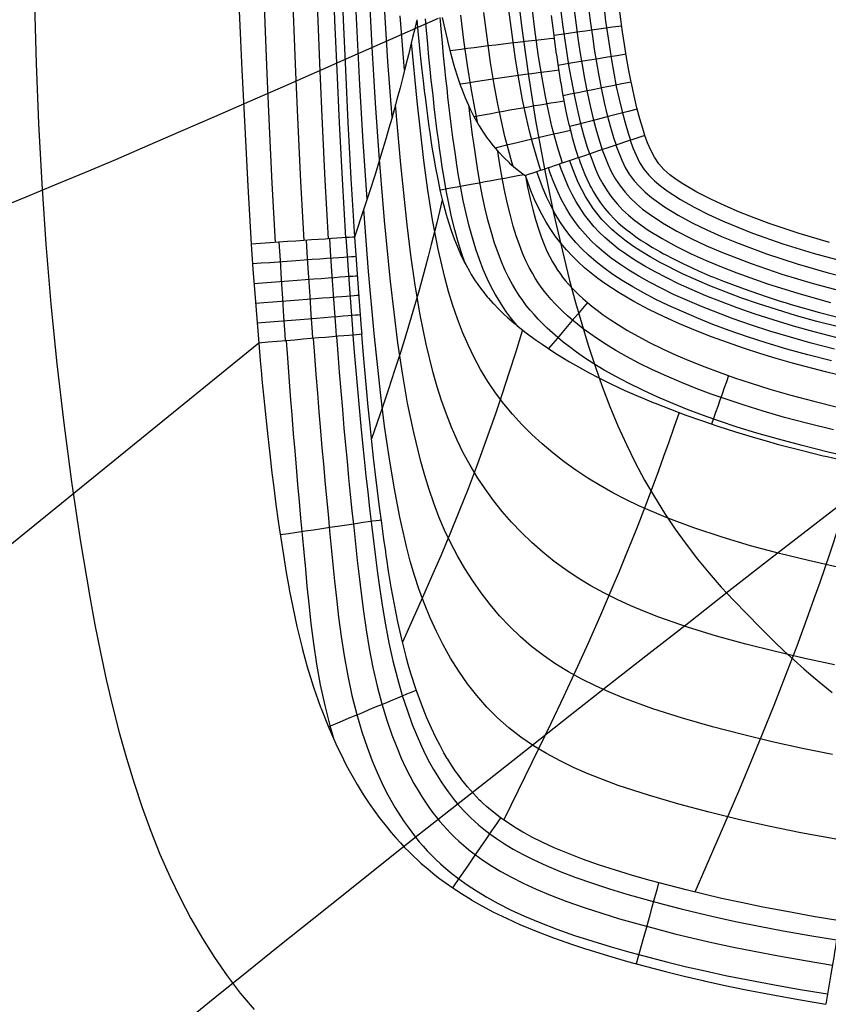
# Model space of a CAD drawing. Units: millimetres. Extents: x -145 to 2060, y 151 to 586.
# Drawn here: x 1612 to 1673, y 229 to 304 of the extents above; entities that cross this region are included whole.
import ezdxf

# ---------------------------------------------------------------- set-up
doc = ezdxf.new("R2010")
doc.units = ezdxf.units.MM
doc.header["$MEASUREMENT"] = 0
doc.layers.add('GEB-ART-NR', color=7, linetype='Continuous', lineweight=0)

# ---------------------------------------------------------------- blocks, each defined once
blk = doc.blocks.new('Block_0')
at = {"layer": 'GEB-ART-NR', "color": 18, "lineweight": 25, "true_color": 0x000000}
for p, q in [((1659.392, 294.983), (1659.392, 294.983)), ((1654.341, 293.285), (1654.341, 293.285)), ((1650.3, 291.927), (1650.3, 291.927)), ((1637.313, 287.251), (1637.313, 287.251)), ((1629.454, 286.716), (1629.454, 286.716)), ((1637.859, 279.856), (1637.859, 279.856)), ((1630.029, 279.187), (1598.36, 253.45)), ((1630.029, 279.187), (1630.029, 279.187))]:
    blk.add_line(p, q, dxfattribs=at)
for points in [[(1628.542, 304.451), (1628.644, 302.202), (1628.749, 299.974), (1628.967, 295.582), (1629.204, 291.11), (1629.454, 286.716)], [(1630.364, 307.254), (1630.503, 303.52), (1630.655, 299.684), (1630.828, 295.659), (1631.033, 291.342), (1631.274, 286.84)], [(1632.526, 307.341), (1632.667, 303.613), (1632.821, 299.785), (1632.996, 295.772), (1633.204, 291.471), (1633.449, 286.988)], [(1634.369, 307.414), (1634.513, 303.692), (1634.67, 299.872), (1634.85, 295.869), (1635.065, 291.581), (1635.317, 287.115)], [(1635.655, 307.466), (1635.802, 303.747), (1635.964, 299.932), (1636.15, 295.937), (1636.373, 291.659), (1636.635, 287.204)], [(1636.295, 307.491), (1636.446, 303.775), (1636.614, 299.963), (1636.806, 295.971), (1637.038, 291.698), (1637.313, 287.251)], [(1638.264, 290.128), (1637.972, 294.48), (1637.718, 298.82), (1637.297, 307.472)], [(1639.216, 293.135), (1638.912, 297.42), (1638.65, 301.687), (1638.218, 310.178)], [(1640.167, 296.375), (1639.852, 300.591), (1639.583, 304.783)], [(1641.12, 299.939), (1640.793, 304.084)], [(1610.685, 289.621), (1612.36, 290.308), (1614.536, 291.211), (1616.803, 292.163), (1619.155, 293.161), (1621.59, 294.205), (1624.106, 295.291), (1626.699, 296.417), (1629.365, 297.582), (1632.102, 298.783), (1634.906, 300.018), (1637.774, 301.285), (1640.7, 302.582), (1643.683, 303.905)], [(1649.575, 306.933), (1650.002, 303.3), (1650.502, 299.686), (1651.076, 296.104), (1651.725, 292.562), (1652.446, 289.07), (1653.239, 285.638), (1653.665, 283.95), (1654.112, 282.283), (1654.581, 280.641), (1655.075, 279.025), (1655.595, 277.44), (1656.145, 275.89), (1656.724, 274.377), (1657.334, 272.906), (1657.976, 271.482), (1658.651, 270.106), (1659.361, 268.777), (1660.104, 267.493), (1660.88, 266.25), (1661.686, 265.048), (1662.522, 263.887), (1663.386, 262.765), (1664.276, 261.682), (1665.193, 260.638), (1666.139, 259.618), (1667.122, 258.591), (1668.147, 257.549), (1669.221, 256.489), (1669.983, 255.765), (1670.739, 255.072), (1671.479, 254.415), (1672.204, 253.788), (1673.618, 252.611)], [(1612.987, 304.992), (1613.103, 300.447), (1613.285, 295.878), (1613.533, 291.297), (1613.849, 286.717), (1614.234, 282.148), (1614.688, 277.604), (1615.211, 273.096), (1615.799, 268.633), (1616.453, 264.227), (1617.18, 259.897), (1617.575, 257.768), (1617.994, 255.667), (1618.442, 253.599), (1618.919, 251.567), (1619.428, 249.575), (1619.971, 247.626), (1620.551, 245.723), (1621.168, 243.87), (1621.825, 242.068), (1622.523, 240.321), (1623.263, 238.63), (1624.047, 236.997), (1624.874, 235.424), (1625.746, 233.913), (1626.662, 232.465), (1627.624, 231.081), (1628.631, 229.762), (1629.685, 228.507)], [(1624.796, 227.877), (1626.698, 229.417), (1629.135, 231.381), (1631.638, 233.393), (1634.206, 235.449), (1636.834, 237.548), (1639.521, 239.686), (1642.262, 241.862), (1645.055, 244.074), (1647.897, 246.319), (1650.784, 248.595), (1653.713, 250.899), (1656.681, 253.228), (1659.683, 255.58), (1662.716, 257.952), (1665.776, 260.341), (1668.86, 262.745), (1671.963, 265.16), (1675.083, 267.585)], [(1654.341, 293.285), (1654.24, 293.594), (1654.141, 293.908), (1654.033, 294.271), (1653.886, 294.792), (1653.821, 295.038), (1653.65, 295.725), (1653.639, 295.774), (1653.605, 295.92), (1653.46, 296.572), (1653.408, 296.818), (1653.381, 296.948), (1653.198, 297.894), (1653.151, 298.149), (1653.008, 298.977), (1653.003, 299.003), (1652.915, 299.545), (1652.837, 300.046), (1652.683, 301.097), (1652.675, 301.151), (1652.543, 302.125), (1652.433, 302.987), (1652.415, 303.129), (1652.297, 304.111)], [(1652.936, 304.918), (1653.026, 304.204), (1653.154, 303.229), (1653.293, 302.232), (1653.444, 301.214), (1653.61, 300.176), (1653.795, 299.121), (1654, 298.057), (1654.226, 297.003), (1654.47, 295.985), (1654.726, 295.031), (1654.983, 294.173), (1655.18, 293.567)], [(1653.942, 305.042), (1654.031, 304.332), (1654.158, 303.364), (1654.295, 302.375), (1654.445, 301.368), (1654.609, 300.343), (1654.791, 299.304), (1654.993, 298.259), (1655.214, 297.227), (1655.452, 296.234), (1655.701, 295.308), (1655.949, 294.477), (1656.14, 293.89)], [(1655.04, 305.179), (1655.129, 304.473), (1655.255, 303.512), (1655.391, 302.532), (1655.539, 301.536), (1655.701, 300.525), (1655.88, 299.504), (1656.077, 298.479), (1656.293, 297.471), (1656.525, 296.507), (1656.765, 295.611), (1657.005, 294.809), (1657.189, 294.242)], [(1656.19, 305.321), (1656.278, 304.62), (1656.403, 303.666), (1656.538, 302.696), (1656.684, 301.712), (1656.844, 300.716), (1657.019, 299.713), (1657.213, 298.709), (1657.423, 297.727), (1657.648, 296.792), (1657.88, 295.928), (1658.111, 295.156), (1658.288, 294.612)], [(1659.392, 294.983), (1659.222, 295.505), (1659, 296.247), (1658.777, 297.078), (1658.56, 297.985), (1658.355, 298.941), (1658.312, 299.158), (1658.166, 299.923), (1657.993, 300.908), (1657.836, 301.89), (1657.691, 302.861), (1657.612, 303.415), (1657.556, 303.821), (1657.429, 304.767), (1657.339, 305.464)], [(1646.685, 295.891), (1646.45, 297.045), (1646.173, 298.57), (1645.898, 300.287), (1645.625, 302.214), (1645.383, 304.118)], [(1649.37, 292.642), (1649.275, 292.956), (1649.012, 293.879), (1648.748, 294.902), (1648.479, 296.052), (1648.207, 297.357), (1647.933, 298.845), (1647.659, 300.529), (1647.386, 302.429), (1647.142, 304.315)], [(1651.476, 292.322), (1651.355, 292.689), (1651.111, 293.474), (1650.864, 294.34), (1650.612, 295.309), (1650.354, 296.412), (1650.09, 297.675), (1649.821, 299.125), (1649.552, 300.776), (1649.283, 302.65), (1649.041, 304.517)], [(1653.126, 292.877), (1653.016, 293.212), (1652.791, 293.937), (1652.56, 294.748), (1652.323, 295.667), (1652.077, 296.726), (1651.823, 297.951), (1651.564, 299.369), (1651.303, 300.992), (1651.04, 302.843), (1650.804, 304.695)], [(1642.045, 303.78), (1641.886, 303.093), (1641.727, 302.418), (1641.41, 301.103), (1641.198, 300.251), (1640.987, 299.418), (1640.775, 298.606), (1640.563, 297.812), (1640.351, 297.035), (1640.139, 296.276), (1639.928, 295.532), (1639.716, 294.804), (1639.293, 293.388), (1638.87, 292.02), (1638.447, 290.691), (1638.024, 289.391), (1637.313, 287.251)], [(1642.045, 303.78), (1642.127, 302.917), (1642.233, 301.859), (1642.336, 300.862), (1642.436, 299.943), (1642.53, 299.118), (1642.616, 298.385), (1642.698, 297.718), (1642.778, 297.085), (1642.86, 296.461), (1642.944, 295.838), (1643.013, 295.339), (1643.031, 295.215), (1643.123, 294.588), (1643.222, 293.946), (1643.334, 293.261), (1643.468, 292.504), (1643.632, 291.653), (1643.832, 290.719), (1644.05, 289.815), (1644.072, 289.729), (1644.28, 288.963), (1644.351, 288.72), (1644.664, 287.74), (1644.886, 287.122), (1645.004, 286.815), (1645.24, 286.248), (1645.372, 285.952), (1645.633, 285.411), (1645.767, 285.152), (1646.043, 284.652), (1646.186, 284.411), (1646.491, 283.93), (1646.626, 283.73), (1646.809, 283.473), (1647.07, 283.127), (1647.404, 282.717), (1647.495, 282.61), (1647.837, 282.228), (1647.894, 282.166), (1648.231, 281.818), (1648.278, 281.771), (1648.663, 281.4), (1648.951, 281.137), (1649.059, 281.04), (1649.458, 280.697), (1649.682, 280.511), (1649.857, 280.369), (1650.26, 280.052), (1650.675, 279.737), (1651.115, 279.417), (1651.577, 279.094), (1652.048, 278.776), (1652.534, 278.459), (1653.061, 278.129), (1653.655, 277.77), (1654.335, 277.377), (1655.097, 276.957), (1655.876, 276.548), (1655.933, 276.519), (1656.735, 276.123), (1656.851, 276.067), (1657.87, 275.593), (1658.916, 275.133), (1658.99, 275.102), (1660.067, 274.653), (1660.158, 274.616), (1661.335, 274.152), (1662.508, 273.713), (1663.693, 273.29), (1664.935, 272.868), (1666.284, 272.435), (1667.783, 271.981), (1668.593, 271.749), (1669.443, 271.513), (1671.26, 271.036), (1672.933, 270.626), (1673.239, 270.554), (1675.4, 270.066)], [(1645.724, 285.232), (1645.466, 285.983), (1645.193, 286.87), (1644.936, 287.81), (1644.695, 288.799), (1644.476, 289.812), (1644.284, 290.802), (1644.12, 291.734), (1643.984, 292.584), (1643.87, 293.339), (1643.773, 294.022), (1643.687, 294.663), (1643.605, 295.289), (1643.526, 295.911), (1643.45, 296.532), (1643.376, 297.155), (1643.304, 297.786), (1643.229, 298.452), (1643.15, 299.184), (1643.064, 300.008), (1642.972, 300.925), (1642.876, 301.92), (1642.777, 302.976), (1642.7, 303.838)], [(1649.716, 280.484), (1649.503, 280.734), (1649.181, 281.135), (1648.871, 281.55), (1648.579, 281.972), (1648.296, 282.414), (1648.009, 282.9), (1647.709, 283.455), (1647.401, 284.088), (1647.097, 284.786), (1646.806, 285.533), (1646.53, 286.33), (1646.268, 287.182), (1646.02, 288.09), (1645.786, 289.049), (1645.572, 290.036), (1645.384, 291.005), (1645.224, 291.919), (1645.09, 292.755), (1644.978, 293.5), (1644.882, 294.176), (1644.796, 294.811), (1644.715, 295.431), (1644.637, 296.049), (1644.561, 296.666), (1644.488, 297.285), (1644.416, 297.912), (1644.342, 298.575), (1644.263, 299.302), (1644.178, 300.122), (1644.086, 301.035), (1643.99, 302.025), (1643.892, 303.078), (1643.815, 303.937)], [(1643.978, 303.952), (1644.174, 303.051), (1644.373, 302.195), (1644.407, 302.057), (1644.61, 301.255), (1644.818, 300.499), (1644.922, 300.146), (1645.146, 299.43), (1645.378, 298.756), (1645.487, 298.458), (1645.729, 297.844), (1645.972, 297.28), (1646.11, 296.982), (1646.392, 296.419), (1646.686, 295.888), (1646.791, 295.711), (1647.092, 295.234), (1647.404, 294.783), (1647.521, 294.623), (1647.861, 294.187), (1648.211, 293.777), (1648.285, 293.694), (1648.672, 293.288), (1649.055, 292.921), (1649.078, 292.899), (1649.429, 292.593), (1649.788, 292.303), (1649.879, 292.233), (1649.89, 292.224), (1650.242, 291.968), (1650.3, 291.927)], [(1657.629, 303.296), (1656.932, 303.199), (1656.232, 303.102), (1655.538, 303.005), (1654.859, 302.911), (1654.206, 302.82), (1653.588, 302.734), (1653.011, 302.654), (1652.484, 302.581)], [(1674.026, 262.144), (1671.817, 262.645), (1669.616, 263.187), (1667.423, 263.775), (1665.248, 264.42), (1663.1, 265.132), (1660.991, 265.925), (1658.933, 266.813), (1657.93, 267.296), (1656.945, 267.809), (1655.982, 268.352), (1655.044, 268.926), (1654.131, 269.531), (1653.247, 270.166), (1652.394, 270.831), (1651.573, 271.525), (1650.787, 272.247), (1650.037, 272.997), (1649.325, 273.774), (1648.654, 274.579), (1648.024, 275.413), (1647.438, 276.277), (1646.897, 277.172), (1646.4, 278.096), (1645.943, 279.048), (1645.524, 280.027), (1645.14, 281.029), (1644.788, 282.055), (1644.468, 283.1), (1644.174, 284.163), (1643.662, 286.334), (1643.235, 288.553), (1642.879, 290.805), (1642.574, 293.068), (1642.061, 297.578), (1641.638, 302.042)], [(1652.513, 302.359), (1652.138, 302.32), (1651.724, 302.276), (1651.274, 302.227), (1650.789, 302.173), (1650.276, 302.115), (1649.738, 302.053), (1649.182, 301.988), (1648.616, 301.921), (1648.047, 301.852), (1647.483, 301.783), (1646.931, 301.714), (1646.399, 301.647), (1645.892, 301.581), (1645.416, 301.519), (1644.975, 301.46), (1644.57, 301.406)], [(1657.953, 301.15), (1657.254, 301.035), (1656.551, 300.92), (1655.854, 300.806), (1655.174, 300.695), (1654.519, 300.588), (1653.9, 300.487), (1653.324, 300.392), (1652.797, 300.306)], [(1652.853, 299.936), (1652.505, 299.894), (1652.122, 299.846), (1651.707, 299.793), (1651.261, 299.734), (1650.788, 299.671), (1650.293, 299.604), (1649.779, 299.533), (1649.254, 299.459), (1648.722, 299.383), (1648.191, 299.306), (1647.667, 299.229), (1647.155, 299.153), (1646.662, 299.078), (1646.192, 299.006), (1645.749, 298.936), (1645.337, 298.871)], [(1658.336, 299.036), (1657.635, 298.895), (1656.931, 298.754), (1656.232, 298.614), (1655.551, 298.477), (1654.896, 298.345), (1654.277, 298.221), (1653.702, 298.105), (1653.178, 298)], [(1673.798, 254.718), (1671.549, 255.201), (1669.305, 255.724), (1667.065, 256.293), (1664.833, 256.912), (1662.618, 257.596), (1660.436, 258.359), (1659.364, 258.776), (1658.308, 259.22), (1657.272, 259.693), (1656.257, 260.199), (1655.268, 260.74), (1654.307, 261.318), (1653.378, 261.936), (1652.482, 262.592), (1651.62, 263.285), (1650.794, 264.012), (1650.005, 264.773), (1649.253, 265.564), (1648.541, 266.383), (1647.868, 267.227), (1647.235, 268.094), (1646.642, 268.985), (1646.091, 269.898), (1645.582, 270.836), (1645.115, 271.798), (1644.686, 272.784), (1644.293, 273.791), (1643.933, 274.82), (1643.602, 275.867), (1643.298, 276.932), (1642.762, 279.107), (1642.308, 281.332), (1641.923, 283.594), (1641.597, 285.882), (1641.314, 288.18), (1640.83, 292.764), (1640.428, 297.314)], [(1653.256, 297.584), (1652.944, 297.536), (1652.604, 297.483), (1652.237, 297.424), (1651.844, 297.36), (1651.429, 297.291), (1650.992, 297.218), (1650.539, 297.14), (1650.072, 297.059), (1649.597, 296.975), (1649.118, 296.89), (1648.639, 296.803), (1648.166, 296.716), (1647.703, 296.63), (1647.253, 296.546), (1646.821, 296.464), (1646.41, 296.384)], [(1675.476, 270.409), (1673.322, 270.902), (1671.351, 271.388), (1669.542, 271.871), (1667.892, 272.346), (1666.404, 272.806), (1665.066, 273.25), (1663.836, 273.684), (1662.667, 274.123), (1661.514, 274.585), (1660.362, 275.077), (1659.225, 275.597), (1658.143, 276.128), (1657.166, 276.644), (1656.296, 277.137), (1655.51, 277.614), (1654.804, 278.074), (1654.182, 278.505), (1653.646, 278.9), (1653.179, 279.264), (1652.755, 279.613), (1652.352, 279.963), (1651.965, 280.318), (1651.605, 280.667), (1651.274, 281.008), (1650.961, 281.35), (1650.662, 281.698), (1650.372, 282.059), (1650.095, 282.43), (1649.833, 282.808), (1649.579, 283.205), (1649.321, 283.642), (1649.05, 284.144), (1648.769, 284.72), (1648.49, 285.36), (1648.221, 286.052), (1647.963, 286.798), (1647.716, 287.602), (1647.479, 288.466), (1647.255, 289.386), (1647.049, 290.338), (1646.867, 291.277), (1646.711, 292.168), (1646.579, 292.986), (1646.47, 293.717), (1646.375, 294.382), (1646.29, 295.009), (1646.21, 295.623), (1646.133, 296.235), (1646.058, 296.847), (1646.018, 297.178)], [(1658.804, 296.974), (1658.104, 296.794), (1657.401, 296.613), (1656.704, 296.434), (1656.025, 296.259), (1655.373, 296.091), (1654.757, 295.933), (1654.187, 295.786), (1653.668, 295.653)], [(1653.742, 295.348), (1653.205, 295.233), (1652.588, 295.098), (1651.902, 294.943), (1651.158, 294.773), (1650.374, 294.591), (1649.571, 294.401), (1648.773, 294.208), (1648, 294.019)], [(1659.392, 294.983), (1658.691, 294.747), (1657.997, 294.514), (1657.316, 294.285), (1656.656, 294.063), (1656.022, 293.85), (1655.421, 293.648), (1654.859, 293.459), (1654.341, 293.285)], [(1658.274, 294.607), (1658.478, 294.033), (1658.712, 293.469), (1658.985, 292.928), (1659.308, 292.422), (1659.687, 291.957), (1660.115, 291.533), (1660.579, 291.142), (1661.067, 290.778), (1662.081, 290.113), (1663.134, 289.516), (1664.218, 288.972), (1665.324, 288.469), (1666.443, 287.999), (1667.575, 287.556), (1669.865, 286.747), (1672.186, 286.026), (1674.528, 285.38)], [(1673.422, 286.834), (1671.111, 287.519), (1669.966, 287.892), (1668.83, 288.286), (1667.702, 288.703), (1666.585, 289.145), (1665.48, 289.614), (1664.39, 290.12), (1663.322, 290.676), (1662.279, 291.291), (1661.77, 291.627), (1661.285, 291.989), (1660.836, 292.387), (1660.44, 292.83), (1660.107, 293.323), (1659.83, 293.855), (1659.595, 294.413), (1659.392, 294.983)], [(1673.722, 272.587), (1671.782, 273.067), (1670.005, 273.541), (1668.388, 274.006), (1666.933, 274.456), (1665.627, 274.889), (1664.43, 275.312), (1663.294, 275.739), (1662.175, 276.187), (1661.062, 276.662), (1659.966, 277.163), (1658.929, 277.672), (1657.998, 278.164), (1657.173, 278.631), (1656.433, 279.081), (1655.77, 279.512), (1655.191, 279.914), (1654.694, 280.28), (1654.263, 280.616), (1653.874, 280.936), (1653.505, 281.256), (1653.154, 281.578), (1652.831, 281.892), (1652.534, 282.197), (1652.257, 282.5), (1651.994, 282.807), (1651.742, 283.12), (1651.502, 283.441), (1651.275, 283.769), (1651.054, 284.113), (1650.829, 284.496), (1650.591, 284.936), (1650.343, 285.446), (1650.092, 286.02), (1649.848, 286.649), (1649.611, 287.335), (1649.38, 288.085), (1649.157, 288.899), (1648.944, 289.774), (1648.747, 290.686), (1648.571, 291.59), (1648.42, 292.454), (1648.292, 293.251), (1648.212, 293.775)], [(1655.192, 293.571), (1655.631, 292.404), (1655.889, 291.837), (1656.18, 291.289), (1656.507, 290.761), (1656.87, 290.258), (1657.266, 289.78), (1657.694, 289.33), (1658.149, 288.907), (1658.629, 288.511), (1659.643, 287.785), (1660.704, 287.13), (1661.798, 286.532), (1662.915, 285.978), (1664.05, 285.461), (1665.2, 284.979), (1666.362, 284.525), (1668.714, 283.694), (1671.094, 282.951), (1673.497, 282.286)], [(1656.147, 293.892), (1656.586, 292.735), (1656.849, 292.176), (1657.15, 291.641), (1657.493, 291.134), (1657.876, 290.655), (1658.294, 290.204), (1658.741, 289.781), (1659.211, 289.384), (1659.703, 289.012), (1660.731, 288.328), (1661.802, 287.709), (1662.901, 287.142), (1664.019, 286.615), (1665.154, 286.123), (1667.461, 285.229), (1669.804, 284.434), (1672.174, 283.723), (1674.564, 283.086)], [(1657.182, 294.24), (1657.622, 293.093), (1657.89, 292.543), (1658.201, 292.022), (1658.563, 291.536), (1658.968, 291.084), (1659.409, 290.663), (1659.876, 290.269), (1660.864, 289.552), (1661.906, 288.911), (1662.983, 288.33), (1664.086, 287.795), (1665.205, 287.296), (1666.338, 286.829), (1668.638, 285.977), (1670.97, 285.219), (1673.327, 284.54), (1675.702, 283.931)], [(1673.64, 247.906), (1671.355, 248.368), (1669.072, 248.868), (1666.793, 249.413), (1664.517, 250.006), (1662.243, 250.656), (1659.988, 251.376), (1657.773, 252.188), (1656.69, 252.635), (1655.627, 253.115), (1654.59, 253.63), (1653.582, 254.185), (1652.607, 254.782), (1651.671, 255.424), (1650.775, 256.116), (1649.921, 256.853), (1649.11, 257.633), (1648.342, 258.453), (1647.617, 259.309), (1646.935, 260.196), (1646.296, 261.11), (1645.699, 262.048), (1645.145, 263.004), (1644.632, 263.978), (1644.16, 264.971), (1643.728, 265.981), (1643.333, 267.01), (1642.974, 268.056), (1642.645, 269.118), (1642.344, 270.195), (1641.809, 272.389), (1641.351, 274.63), (1640.955, 276.906), (1640.613, 279.209), (1640.316, 281.531), (1640.054, 283.862), (1639.601, 288.515), (1639.219, 293.146)], [(1674.009, 279.598), (1672.251, 280.052), (1670.69, 280.487), (1669.139, 280.953), (1667.769, 281.396), (1666.41, 281.868), (1664.023, 282.786), (1661.948, 283.699), (1660.155, 284.602), (1659.383, 285.036), (1658.632, 285.492), (1657.986, 285.918), (1657.363, 286.366), (1656.835, 286.78), (1656.335, 287.213), (1655.905, 287.624), (1655.5, 288.055), (1654.782, 288.953), (1654.151, 289.932), (1653.852, 290.484), (1653.576, 291.055), (1653.291, 291.722), (1653.03, 292.408), (1652.895, 292.799)], [(1674.206, 280.39), (1672.463, 280.84), (1670.916, 281.271), (1669.382, 281.732), (1668.028, 282.17), (1666.686, 282.635), (1664.334, 283.54), (1662.295, 284.437), (1660.543, 285.32), (1659.794, 285.74), (1659.069, 286.181), (1658.448, 286.59), (1657.853, 287.018), (1657.354, 287.41), (1656.884, 287.816), (1656.11, 288.596), (1655.444, 289.43), (1654.858, 290.339), (1654.318, 291.393), (1654.047, 292.027), (1653.798, 292.683), (1653.668, 293.059)], [(1654.341, 293.285), (1654.379, 293.174), (1654.467, 292.922), (1654.641, 292.455), (1654.822, 292.011), (1654.964, 291.688), (1655.177, 291.244), (1655.234, 291.132), (1655.317, 290.974), (1655.474, 290.694), (1655.707, 290.309), (1655.969, 289.918), (1656.021, 289.845), (1656.323, 289.446), (1656.641, 289.068), (1656.766, 288.93), (1657.006, 288.681), (1657.256, 288.439), (1657.362, 288.341), (1657.686, 288.057), (1658.027, 287.78), (1658.28, 287.585), (1658.67, 287.301), (1659.111, 287), (1659.449, 286.781), (1659.971, 286.461), (1660.525, 286.141), (1660.809, 285.984), (1660.881, 285.945), (1661.55, 285.593), (1662.266, 285.238), (1662.598, 285.08), (1663.465, 284.684), (1664.384, 284.289), (1664.604, 284.197), (1665.371, 283.889), (1666.927, 283.304), (1668.602, 282.727), (1669.594, 282.41), (1669.851, 282.33), (1669.868, 282.324), (1670.117, 282.248), (1670.511, 282.13), (1672.647, 281.526), (1674.94, 280.941)], [(1673.569, 277.828), (1671.777, 278.29), (1670.183, 278.735), (1668.596, 279.212), (1667.19, 279.666), (1665.792, 280.151), (1664.556, 280.611), (1663.329, 281.099), (1661.171, 282.049), (1660.223, 282.509), (1659.286, 282.998), (1658.464, 283.46), (1657.655, 283.951), (1656.952, 284.415), (1656.266, 284.908), (1655.677, 285.371), (1655.107, 285.863), (1654.61, 286.34), (1654.137, 286.843), (1653.705, 287.355), (1653.301, 287.888), (1652.921, 288.446), (1652.57, 289.022), (1652.227, 289.653), (1651.916, 290.299), (1651.598, 291.042), (1651.313, 291.794), (1651.166, 292.218)], [(1673.794, 278.733), (1672.02, 279.191), (1670.442, 279.631), (1668.874, 280.102), (1667.486, 280.551), (1666.108, 281.029), (1663.684, 281.962), (1661.568, 282.893), (1659.73, 283.818), (1658.934, 284.266), (1658.155, 284.739), (1657.481, 285.183), (1656.827, 285.653), (1656.269, 286.091), (1655.735, 286.553), (1655.272, 286.996), (1654.834, 287.462), (1654.434, 287.937), (1654.059, 288.433), (1653.706, 288.951), (1653.379, 289.487), (1653.058, 290.078), (1652.765, 290.686), (1652.464, 291.39), (1652.191, 292.108), (1652.05, 292.515)], [(1650.218, 291.984), (1649.729, 291.895), (1649.231, 291.804), (1648.73, 291.713), (1648.229, 291.622), (1647.734, 291.532), (1647.248, 291.444), (1646.777, 291.358), (1646.325, 291.276), (1645.896, 291.198), (1645.495, 291.125), (1645.124, 291.057), (1644.788, 290.996), (1644.487, 290.941), (1644.223, 290.893), (1643.997, 290.852), (1643.81, 290.818)], [(1650.3, 291.927), (1650.304, 291.909), (1650.472, 291.038), (1650.661, 290.168), (1650.862, 289.34), (1651.071, 288.576), (1651.285, 287.882), (1651.502, 287.256), (1651.721, 286.691), (1651.942, 286.185), (1652.158, 285.741), (1652.362, 285.363), (1652.554, 285.037), (1652.741, 284.745), (1652.932, 284.47), (1653.134, 284.2), (1653.348, 283.933), (1653.575, 283.669), (1653.816, 283.406), (1654.076, 283.138), (1654.364, 282.859), (1654.678, 282.57), (1655.01, 282.282), (1655.364, 281.991), (1655.759, 281.683), (1656.216, 281.346), (1656.753, 280.974), (1657.371, 280.572), (1658.065, 280.15), (1658.844, 279.709), (1659.729, 279.242), (1660.72, 278.755), (1661.774, 278.273), (1662.848, 277.814), (1663.93, 277.382), (1665.033, 276.967), (1666.198, 276.555), (1667.471, 276.134), (1668.893, 275.693), (1670.476, 275.238), (1672.22, 274.773), (1674.129, 274.301)], [(1675.63, 276.396), (1673.107, 276.998), (1670.601, 277.664), (1669.356, 278.024), (1668.117, 278.404), (1666.885, 278.805), (1665.659, 279.229), (1664.439, 279.675), (1663.227, 280.145), (1662.027, 280.643), (1660.842, 281.174), (1659.676, 281.744), (1658.534, 282.357), (1657.42, 283.017), (1656.338, 283.73), (1655.811, 284.109), (1655.297, 284.507), (1654.799, 284.923), (1654.318, 285.358), (1653.856, 285.813), (1653.414, 286.287), (1652.996, 286.782), (1652.602, 287.297), (1652.234, 287.831), (1651.891, 288.38), (1651.573, 288.945), (1651.277, 289.522), (1651.003, 290.11), (1650.75, 290.708), (1650.3, 291.927)], [(1643.983, 290.079), (1643.774, 289.202), (1643.565, 288.342), (1643.147, 286.675), (1642.915, 285.778), (1642.682, 284.902), (1642.218, 283.21), (1641.753, 281.591), (1641.289, 280.037), (1640.825, 278.541), (1640.361, 277.094), (1639.896, 275.686), (1639.432, 274.309), (1638.605, 271.903)], [(1675.869, 241.104), (1671.231, 241.953), (1668.913, 242.427), (1666.596, 242.942), (1664.283, 243.507), (1661.968, 244.125), (1659.654, 244.802), (1657.359, 245.559), (1656.227, 245.974), (1655.111, 246.419), (1654.016, 246.896), (1652.947, 247.411), (1651.909, 247.968), (1650.907, 248.57), (1649.947, 249.223), (1649.034, 249.929), (1648.172, 250.694), (1647.361, 251.511), (1646.601, 252.378), (1645.891, 253.289), (1645.23, 254.239), (1644.617, 255.222), (1644.052, 256.232), (1643.532, 257.262), (1643.056, 258.306), (1642.623, 259.364), (1642.229, 260.435), (1641.873, 261.518), (1641.552, 262.613), (1641.262, 263.718), (1640.755, 265.959), (1640.32, 268.234), (1639.94, 270.538), (1639.603, 272.864), (1639.303, 275.207), (1638.795, 279.923), (1638.372, 284.643), (1638.011, 289.353)], [(1631.567, 286.859), (1631.647, 285.491), (1631.737, 284.012), (1631.827, 282.588), (1631.918, 281.2), (1632.012, 279.831), (1632.044, 279.359)], [(1633.642, 287.001), (1633.724, 285.638), (1633.815, 284.166), (1633.907, 282.749), (1633.999, 281.368), (1634.094, 280.006), (1634.128, 279.537)], [(1635.412, 287.121), (1635.496, 285.763), (1635.591, 284.298), (1635.685, 282.887), (1635.781, 281.512), (1635.879, 280.157), (1635.913, 279.69)], [(1636.663, 287.206), (1636.751, 285.852), (1636.849, 284.391), (1636.947, 282.984), (1637.047, 281.614), (1637.15, 280.264), (1637.186, 279.798)], [(1637.313, 287.251), (1637.404, 285.899), (1637.507, 284.44), (1637.609, 283.035), (1637.714, 281.668), (1637.821, 280.32), (1637.859, 279.856)], [(1629.454, 286.716), (1629.588, 284.806), (1629.725, 282.95), (1629.874, 281.046), (1630.029, 279.187)], [(1637.413, 285.769), (1637.272, 285.759), (1637.075, 285.745), (1636.819, 285.726), (1636.503, 285.704), (1636.129, 285.677), (1635.697, 285.647), (1635.212, 285.612), (1634.679, 285.574), (1634.104, 285.533), (1633.493, 285.49), (1632.856, 285.445), (1632.201, 285.398), (1631.536, 285.351), (1630.869, 285.303), (1630.207, 285.256), (1629.559, 285.21)], [(1637.517, 284.288), (1637.376, 284.278), (1637.178, 284.263), (1636.921, 284.244), (1636.605, 284.22), (1636.23, 284.193), (1635.799, 284.16), (1635.314, 284.124), (1634.781, 284.085), (1634.207, 284.042), (1633.597, 283.997), (1632.961, 283.949), (1632.307, 283.901), (1631.643, 283.851), (1630.976, 283.802), (1630.316, 283.753), (1629.668, 283.704)], [(1637.626, 282.809), (1637.484, 282.798), (1637.284, 282.783), (1637.027, 282.763), (1636.711, 282.738), (1636.336, 282.709), (1635.905, 282.675), (1635.42, 282.638), (1634.888, 282.596), (1634.314, 282.551), (1633.706, 282.504), (1633.071, 282.455), (1632.417, 282.404), (1631.754, 282.352), (1631.089, 282.3), (1630.43, 282.249), (1629.783, 282.199)], [(1655.018, 282.275), (1654.64, 281.827), (1654.255, 281.37), (1653.867, 280.91), (1653.481, 280.453), (1653.102, 280.005), (1652.736, 279.57), (1652.386, 279.156), (1652.059, 278.768)], [(1637.74, 281.332), (1637.596, 281.32), (1637.396, 281.304), (1637.138, 281.283), (1636.821, 281.257), (1636.446, 281.226), (1636.015, 281.191), (1635.531, 281.152), (1635, 281.108), (1634.427, 281.062), (1633.819, 281.012), (1633.185, 280.96), (1632.533, 280.907), (1631.871, 280.853), (1631.207, 280.799), (1630.549, 280.745), (1629.903, 280.693)], [(1650.079, 280.193), (1649.565, 278.524), (1649.052, 276.905), (1648.538, 275.334), (1648.025, 273.811), (1647.678, 272.811), (1647.331, 271.833), (1646.638, 269.936), (1645.945, 268.114), (1645.252, 266.359), (1644.559, 264.663), (1643.867, 263.018), (1643.174, 261.412), (1642.481, 259.838), (1640.956, 256.435)], [(1632.122, 279.366), (1632.216, 278.055), (1632.322, 276.619), (1632.431, 275.19), (1632.543, 273.742), (1632.659, 272.296), (1632.766, 270.992), (1632.872, 269.743), (1632.985, 268.442), (1633.101, 267.151), (1633.215, 265.876), (1633.33, 264.6), (1633.449, 263.302), (1633.573, 261.987), (1633.695, 260.708), (1633.83, 259.354), (1633.992, 257.871), (1634.185, 256.341), (1634.418, 254.785), (1634.704, 253.198), (1635.045, 251.619), (1635.432, 250.102), (1635.742, 249.04)], [(1634.179, 279.541), (1634.274, 278.238), (1634.383, 276.811), (1634.493, 275.392), (1634.608, 273.956), (1634.727, 272.522), (1634.837, 271.232), (1634.946, 269.995), (1635.063, 268.707), (1635.182, 267.43), (1635.3, 266.17), (1635.42, 264.913), (1635.543, 263.636), (1635.672, 262.345), (1635.798, 261.097), (1635.936, 259.782), (1636.099, 258.351), (1636.29, 256.884), (1636.517, 255.398), (1636.792, 253.887), (1637.116, 252.389), (1637.481, 250.954), (1637.872, 249.629), (1638.267, 248.451), (1638.653, 247.429), (1639.024, 246.539), (1639.382, 245.758), (1639.728, 245.063), (1640.068, 244.43), (1640.409, 243.839), (1640.756, 243.28), (1641.081, 242.788), (1641.378, 242.366), (1641.658, 241.987), (1641.937, 241.629), (1642.228, 241.274), (1642.529, 240.926), (1642.839, 240.585), (1643.156, 240.255), (1643.485, 239.93), (1643.843, 239.597), (1644.244, 239.243), (1644.706, 238.861), (1645.243, 238.446), (1645.869, 237.998), (1646.581, 237.528), (1647.362, 237.056), (1648.219, 236.581), (1649.167, 236.102), (1650.221, 235.616), (1651.394, 235.124), (1652.682, 234.631), (1654.045, 234.152), (1655.437, 233.7), (1656.83, 233.278), (1658.249, 232.872), (1659.687, 232.481), (1661.125, 232.112), (1662.54, 231.768), (1663.969, 231.442), (1665.52, 231.108), (1667.244, 230.759), (1669.121, 230.404), (1671.188, 230.038), (1673.274, 229.692)], [(1635.939, 279.692), (1636.038, 278.395), (1636.15, 276.975), (1636.265, 275.566), (1636.385, 274.139), (1636.509, 272.718), (1636.626, 271.438), (1636.741, 270.213), (1636.865, 268.937), (1636.992, 267.673), (1637.119, 266.427), (1637.249, 265.186), (1637.383, 263.929), (1637.523, 262.661), (1637.662, 261.441), (1637.813, 260.164), (1637.991, 258.782), (1638.194, 257.375), (1638.431, 255.956), (1638.712, 254.52), (1639.036, 253.102), (1639.395, 251.75), (1639.773, 250.506), (1640.151, 249.407), (1640.516, 248.457), (1640.864, 247.634), (1641.196, 246.914), (1641.516, 246.276), (1641.828, 245.697), (1642.141, 245.157), (1642.456, 244.648), (1642.751, 244.202), (1643.019, 243.819), (1643.272, 243.477), (1643.523, 243.153), (1643.784, 242.834), (1644.053, 242.521), (1644.33, 242.215), (1644.614, 241.918), (1644.909, 241.626), (1645.231, 241.325), (1645.592, 241.006), (1646.01, 240.659), (1646.497, 240.282), (1647.068, 239.873), (1647.721, 239.442), (1648.44, 239.006), (1649.235, 238.566), (1650.12, 238.119), (1651.11, 237.662), (1652.221, 237.196), (1653.451, 236.725), (1654.762, 236.265), (1656.109, 235.828), (1657.465, 235.417), (1658.853, 235.019), (1660.263, 234.636), (1661.673, 234.273), (1663.06, 233.936), (1664.462, 233.615), (1665.986, 233.287), (1667.682, 232.943), (1669.533, 232.593), (1671.575, 232.231), (1673.64, 231.887)], [(1637.193, 279.799), (1637.297, 278.507), (1637.414, 277.093), (1637.535, 275.69), (1637.663, 274.272), (1637.795, 272.859), (1637.92, 271.588), (1638.044, 270.371), (1638.178, 269.105), (1638.316, 267.85), (1638.456, 266.615), (1638.6, 265.388), (1638.75, 264.147), (1638.908, 262.898), (1639.066, 261.7), (1639.239, 260.453), (1639.442, 259.113), (1639.67, 257.755), (1639.931, 256.394), (1640.233, 255.022), (1640.574, 253.674), (1640.944, 252.394), (1641.327, 251.224), (1641.704, 250.195), (1642.062, 249.31), (1642.4, 248.548), (1642.719, 247.884), (1643.023, 247.298), (1643.318, 246.769), (1643.611, 246.276), (1643.904, 245.814), (1644.178, 245.41), (1644.425, 245.064), (1644.657, 244.755), (1644.886, 244.464), (1645.123, 244.178), (1645.368, 243.897), (1645.619, 243.623), (1645.875, 243.358), (1646.143, 243.095), (1646.435, 242.825), (1646.763, 242.537), (1647.144, 242.223), (1647.59, 241.881), (1648.113, 241.507), (1648.715, 241.112), (1649.382, 240.71), (1650.123, 240.302), (1650.953, 239.883), (1651.888, 239.453), (1652.945, 239.01), (1654.125, 238.558), (1655.39, 238.114), (1656.697, 237.689), (1658.02, 237.287), (1659.382, 236.897), (1660.767, 236.52), (1662.151, 236.163), (1663.515, 235.832), (1664.893, 235.515), (1666.393, 235.191), (1668.066, 234.851), (1669.894, 234.503), (1671.913, 234.144), (1673.959, 233.802)], [(1674.202, 235.256), (1672.17, 235.597), (1670.167, 235.956), (1668.357, 236.302), (1666.703, 236.64), (1665.221, 236.962), (1663.861, 237.275), (1662.516, 237.603), (1661.151, 237.956), (1659.785, 238.328), (1658.443, 238.714), (1657.968, 238.855), (1657.146, 239.108), (1655.869, 239.524), (1654.638, 239.957), (1653.497, 240.393), (1652.481, 240.818), (1651.588, 241.228), (1650.799, 241.624), (1650.251, 241.921), (1650.099, 242.007), (1649.471, 242.382), (1648.907, 242.748), (1648.418, 243.092), (1648.002, 243.406), (1647.648, 243.693), (1647.342, 243.955), (1647.072, 244.201), (1646.902, 244.362), (1646.823, 244.439), (1646.584, 244.679), (1646.351, 244.926), (1646.123, 245.18), (1645.901, 245.44), (1645.685, 245.704), (1645.465, 245.985), (1645.23, 246.301), (1644.969, 246.671), (1644.686, 247.095), (1644.402, 247.549), (1644.363, 247.612), (1644.113, 248.038), (1643.814, 248.582), (1643.496, 249.2), (1643.155, 249.914), (1642.79, 250.746), (1642.401, 251.719), (1641.999, 252.833), (1641.604, 254.057), (1641.398, 254.756), (1641.268, 255.225), (1641.233, 255.352), (1640.898, 256.676), (1640.603, 257.996), (1640.34, 259.318), (1640.106, 260.63), (1639.906, 261.855), (1639.768, 262.751), (1639.725, 263.037), (1639.681, 263.332), (1639.545, 264.274), (1639.376, 265.504), (1639.216, 266.723), (1639.062, 267.95), (1638.911, 269.198), (1638.765, 270.459), (1638.631, 271.67), (1638.497, 272.936), (1638.355, 274.343), (1638.219, 275.757), (1638.091, 277.156), (1637.968, 278.567), (1637.859, 279.856)], [(1630.029, 279.187), (1630.144, 277.87), (1630.237, 276.84), (1630.275, 276.428), (1630.412, 274.993), (1630.461, 274.495), (1630.559, 273.537), (1630.714, 272.083), (1630.861, 270.772), (1630.974, 269.812), (1631.01, 269.517), (1631.172, 268.21), (1631.342, 266.915), (1631.518, 265.636), (1631.588, 265.142), (1631.703, 264.357), (1631.903, 263.056), (1632.121, 261.739), (1632.343, 260.492), (1632.349, 260.46), (1632.611, 259.106), (1632.929, 257.628), (1633.296, 256.112), (1633.354, 255.891), (1633.717, 254.581), (1634.198, 253.031), (1634.733, 251.503), (1634.772, 251.401), (1635.305, 250.05), (1635.891, 248.714), (1636.461, 247.535), (1636.686, 247.099), (1637, 246.517), (1637.505, 245.635), (1637.98, 244.864), (1638.429, 244.181), (1638.861, 243.562), (1639.19, 243.115), (1639.288, 242.985), (1639.714, 242.442), (1640.108, 241.965), (1640.463, 241.555), (1640.794, 241.189), (1641.12, 240.843), (1641.456, 240.501), (1641.801, 240.164), (1642.152, 239.835), (1642.364, 239.643), (1642.508, 239.516), (1642.874, 239.202), (1643.267, 238.879), (1643.703, 238.537), (1644.202, 238.166), (1644.776, 237.762), (1645.438, 237.324), (1646.167, 236.874), (1646.185, 236.863), (1646.998, 236.397), (1647.884, 235.926), (1648.858, 235.447), (1649.936, 234.959), (1650.378, 234.77), (1651.13, 234.462), (1652.437, 233.962), (1653.815, 233.476), (1654.8, 233.15), (1655.221, 233.015), (1656.624, 232.586), (1658.052, 232.173), (1659.499, 231.776), (1660.944, 231.399), (1662.368, 231.049), (1663.804, 230.714), (1663.893, 230.694), (1665.363, 230.371), (1667.093, 230.012), (1668.977, 229.645), (1671.051, 229.266), (1673.143, 228.908)], [(1665.743, 276.713), (1665.581, 276.253), (1665.417, 275.784), (1665.251, 275.312), (1665.086, 274.84), (1664.921, 274.371), (1664.76, 273.91), (1664.602, 273.462), (1664.451, 273.03)], [(1661.99, 273.904), (1661.596, 272.775), (1661.202, 271.663), (1660.807, 270.566), (1660.413, 269.486), (1659.625, 267.374), (1658.836, 265.327), (1658.367, 264.138), (1657.898, 262.972), (1657.429, 261.826), (1656.959, 260.701), (1656.021, 258.506), (1655.083, 256.38), (1654.145, 254.313), (1653.207, 252.298), (1652.269, 250.323), (1651.331, 248.381), (1648.652, 242.924)], [(1675.631, 270.017), (1675.262, 268.828), (1674.892, 267.656), (1674.522, 266.502), (1674.152, 265.364), (1673.413, 263.139), (1672.673, 260.982), (1672.237, 259.741), (1671.801, 258.521), (1671.365, 257.324), (1670.929, 256.146), (1670.056, 253.849), (1669.184, 251.62), (1668.312, 249.453), (1667.441, 247.337), (1666.569, 245.264), (1665.697, 243.223), (1663.186, 237.438)], [(1639.345, 265.735), (1639.174, 265.71), (1638.953, 265.677), (1638.679, 265.637), (1638.353, 265.588), (1637.976, 265.533), (1637.549, 265.469), (1637.075, 265.399), (1636.559, 265.323), (1636.006, 265.241), (1635.423, 265.155), (1634.815, 265.065), (1634.191, 264.973), (1633.557, 264.879), (1632.921, 264.785), (1632.289, 264.692), (1631.667, 264.6)], [(1642.012, 252.795), (1641.793, 252.703), (1641.541, 252.598), (1641.255, 252.479), (1640.936, 252.346), (1640.585, 252.199), (1640.203, 252.04), (1639.791, 251.868), (1639.354, 251.685), (1638.892, 251.493), (1638.411, 251.292), (1637.913, 251.084), (1637.403, 250.871), (1636.885, 250.655), (1636.363, 250.437), (1635.842, 250.22), (1635.324, 250.004)], [(1648.408, 243.099), (1648.095, 242.642), (1647.73, 242.109), (1647.316, 241.503), (1646.858, 240.833), (1646.363, 240.109), (1645.841, 239.347), (1645.303, 238.561), (1644.762, 237.771)], [(1660.428, 238.151), (1660.281, 237.616), (1660.11, 236.996), (1659.917, 236.293), (1659.704, 235.518), (1659.475, 234.682), (1659.233, 233.802), (1658.984, 232.896), (1658.733, 231.983)]]:
    blk.add_lwpolyline(points, dxfattribs=at)
for points in [[(1654.341, 293.285), (1653.273, 292.926), (1651.818, 292.437), (1650.3, 291.927)], [(1637.313, 287.251), (1636.636, 287.205), (1633.324, 286.979), (1629.454, 286.716)], [(1637.859, 279.856), (1637.144, 279.795), (1633.857, 279.514), (1630.029, 279.187)], [(1674.202, 235.256), (1673.954, 233.768), (1673.561, 231.412), (1673.143, 228.908)]]:
    blk.add_open_spline(points, degree=3, dxfattribs=at)

msp = doc.modelspace()

# ---------------------------------------------------------------- block references
at = {"layer": 'GEB-ART-NR'}
msp.add_blockref('Block_0', (0, 0), dxfattribs=at)

doc.saveas('drawing.dxf')
